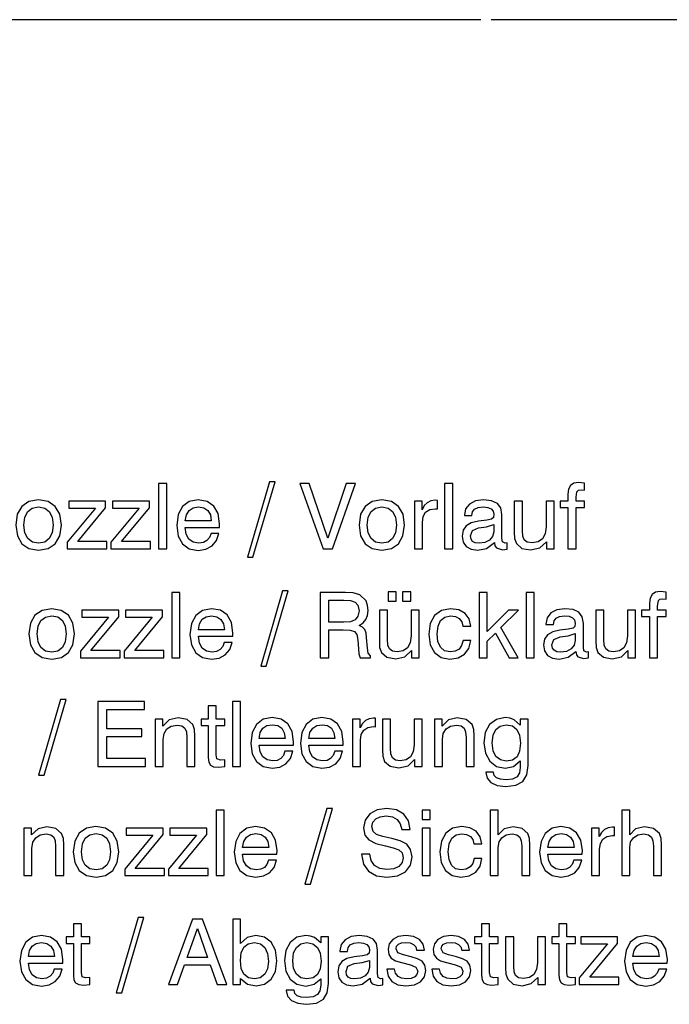
# Model space of a CAD drawing. Extents: x 15 to 590, y 8 to 398.
# Drawn here: x 266 to 316, y 36 to 112 of the extents above; entities that cross this region are included whole.
import ezdxf

# ---------------------------------------------------------------- set-up
doc = ezdxf.new("R2010")
doc.units = 0
doc.layers.get('0').update_dxf_attribs({"linetype": 'CONTINUOUS'})

msp = doc.modelspace()

# ---------------------------------------------------------------- linework, layer by layer
at = {"color": 7}
for p, q in [((301.375, 111.771), (254.175, 111.771)), ((349.375, 111.771), (302.175, 111.771))]:
    msp.add_line(p, q, dxfattribs=at)
for points in [[(276.735, 71.266), (277.354, 71.266), (277.354, 76.266), (276.735, 76.266)], [(283.536, 70.62), (283.953, 70.62), (285.643, 76.399), (285.212, 76.399)], [(289.322, 71.266), (290.031, 71.266), (291.79, 76.266), (291.081, 76.266), (289.683, 72.08), (288.244, 76.266), (287.541, 76.266)], [(298.612, 71.266), (299.231, 71.266), (299.231, 76.266), (298.612, 76.266)], [(308.042, 71.266), (308.661, 71.266), (308.661, 74.417), (309.315, 74.417), (309.315, 74.903), (308.661, 74.903), (308.661, 75.209), (308.731, 75.641), (308.842, 75.745), (309.044, 75.78), (309.315, 75.745), (309.315, 76.294), (308.863, 76.343), (308.501, 76.28), (308.244, 76.113), (308.091, 75.828), (308.042, 75.439), (308.042, 74.903), (307.444, 74.903), (307.444, 74.417), (308.042, 74.417)], [(265.81, 73.088), (265.928, 72.261), (266.269, 71.656), (266.818, 71.28), (267.555, 71.155), (268.286, 71.28), (268.828, 71.656), (269.169, 72.261), (269.294, 73.088), (269.176, 73.909), (268.828, 74.514), (268.279, 74.889), (267.548, 75.022), (266.811, 74.889), (266.269, 74.514), (265.921, 73.909)], [(272.681, 74.903), (269.857, 74.903), (269.857, 74.368), (271.895, 74.368), (269.746, 71.767), (269.746, 71.266), (272.778, 71.266), (272.778, 71.816), (270.553, 71.816), (272.681, 74.41)], [(276.025, 74.903), (273.202, 74.903), (273.202, 74.368), (275.24, 74.368), (273.091, 71.767), (273.091, 71.266), (276.123, 71.266), (276.123, 71.816), (273.897, 71.816), (276.025, 74.41)], [(280.747, 72.442), (280.629, 72.122), (280.427, 71.892), (280.156, 71.746), (279.815, 71.705), (279.377, 71.781), (279.05, 72.01), (278.842, 72.393), (278.765, 72.908), (281.394, 72.908), (281.401, 73.179), (281.29, 73.965), (280.963, 74.542), (280.448, 74.896), (279.76, 75.022), (279.078, 74.889), (278.564, 74.5), (278.237, 73.881), (278.126, 73.047), (278.237, 72.247), (278.564, 71.649), (279.078, 71.273), (279.76, 71.148), (280.351, 71.239), (280.824, 71.489), (281.165, 71.892), (281.352, 72.442)], [(292.069, 73.088), (292.187, 72.261), (292.528, 71.656), (293.077, 71.28), (293.814, 71.155), (294.544, 71.28), (295.087, 71.656), (295.427, 72.261), (295.553, 73.088), (295.434, 73.909), (295.087, 74.514), (294.537, 74.889), (293.807, 75.022), (293.07, 74.889), (292.528, 74.514), (292.18, 73.909)], [(296.297, 71.266), (296.909, 71.266), (296.909, 73.29), (296.971, 73.735), (297.159, 74.062), (297.472, 74.264), (297.91, 74.333), (298.056, 74.326), (298.056, 74.973), (297.896, 74.98), (297.562, 74.931), (297.284, 74.799), (297.055, 74.57), (296.888, 74.25), (296.888, 74.903), (296.297, 74.903)], [(302.423, 71.753), (302.423, 71.732), (302.458, 71.496), (302.569, 71.329), (303.035, 71.197), (303.39, 71.252), (303.39, 71.725), (303.23, 71.705), (303.028, 71.795), (302.993, 72.073), (302.993, 73.895), (302.903, 74.396), (302.646, 74.743), (302.201, 74.952), (301.575, 75.022), (300.963, 74.938), (300.504, 74.695), (300.219, 74.319), (300.121, 73.832), (300.121, 73.805), (300.699, 73.805), (300.747, 74.09), (300.907, 74.305), (301.178, 74.431), (301.554, 74.479), (301.909, 74.437), (302.166, 74.333), (302.319, 74.159), (302.375, 73.923), (302.347, 73.659), (302.201, 73.526), (301.832, 73.457), (301.199, 73.387), (300.65, 73.255), (300.26, 73.026), (300.031, 72.685), (299.955, 72.247), (300.031, 71.788), (300.26, 71.447), (300.629, 71.232), (301.137, 71.155), (301.818, 71.301)], [(304.558, 74.903), (303.939, 74.903), (303.939, 72.546), (303.96, 72.059), (304.099, 71.67), (304.523, 71.301), (305.191, 71.176), (305.9, 71.336), (306.394, 71.809), (306.394, 71.266), (306.978, 71.266), (306.978, 74.903), (306.366, 74.903), (306.366, 72.942), (306.297, 72.407), (306.088, 72.024), (305.754, 71.795), (305.295, 71.718), (304.934, 71.774), (304.704, 71.948), (304.586, 72.24), (304.558, 72.671)], [(266.436, 73.088), (266.505, 73.686), (266.721, 74.118), (267.069, 74.382), (267.555, 74.479), (268.021, 74.389), (268.369, 74.118), (268.585, 73.686), (268.661, 73.088), (268.585, 72.483), (268.369, 72.052), (268.021, 71.781), (267.555, 71.698), (267.076, 71.781), (266.721, 72.052), (266.505, 72.483)], [(278.765, 73.415), (278.856, 73.874), (279.064, 74.208), (279.37, 74.41), (279.781, 74.479), (280.191, 74.41), (280.497, 74.201), (280.692, 73.867), (280.761, 73.415)], [(292.694, 73.088), (292.764, 73.686), (292.98, 74.118), (293.327, 74.382), (293.814, 74.479), (294.28, 74.389), (294.628, 74.118), (294.843, 73.686), (294.92, 73.088), (294.843, 72.483), (294.628, 72.052), (294.28, 71.781), (293.814, 71.698), (293.334, 71.781), (292.98, 72.052), (292.764, 72.483)], [(302.368, 73.116), (302.368, 72.574), (302.284, 72.219), (302.055, 71.941), (301.693, 71.753), (301.241, 71.691), (300.956, 71.725), (300.754, 71.837), (300.629, 72.01), (300.587, 72.254), (300.733, 72.671), (301.213, 72.866), (301.825, 72.949)], [(277.743, 62.928), (278.362, 62.928), (278.362, 67.928), (277.743, 67.928)], [(284.544, 62.282), (284.961, 62.282), (286.651, 68.061), (286.22, 68.061)], [(289.085, 67.928), (289.085, 62.928), (289.76, 62.928), (289.76, 65.07), (290.859, 65.07), (291.387, 65.049), (291.714, 64.945), (291.895, 64.709), (291.971, 64.271), (292.013, 63.617), (292.048, 63.221), (292.145, 62.928), (292.931, 62.928), (292.931, 63.068), (292.764, 63.269), (292.701, 63.652), (292.646, 64.472), (292.597, 64.82), (292.507, 65.091), (292.34, 65.279), (292.076, 65.404), (292.368, 65.592), (292.583, 65.849), (292.715, 66.162), (292.764, 66.545), (292.715, 66.934), (292.597, 67.275), (292.117, 67.755), (291.61, 67.901), (291.025, 67.928)], [(294.28, 67.254), (294.899, 67.254), (294.899, 67.97), (294.28, 67.97)], [(295.4, 67.254), (296.018, 67.254), (296.018, 67.97), (295.4, 67.97)], [(301.241, 62.928), (301.853, 62.928), (301.853, 64.194), (302.493, 64.813), (303.557, 62.928), (304.245, 62.928), (302.903, 65.237), (304.266, 66.565), (303.494, 66.565), (301.853, 64.931), (301.853, 67.928), (301.241, 67.928)], [(304.843, 62.928), (305.462, 62.928), (305.462, 67.928), (304.843, 67.928)], [(314.273, 62.928), (314.892, 62.928), (314.892, 66.079), (315.546, 66.079), (315.546, 66.565), (314.892, 66.565), (314.892, 66.871), (314.961, 67.303), (315.073, 67.407), (315.274, 67.442), (315.546, 67.407), (315.546, 67.956), (315.094, 68.005), (314.732, 67.942), (314.475, 67.775), (314.322, 67.49), (314.273, 67.101), (314.273, 66.565), (313.675, 66.565), (313.675, 66.079), (314.273, 66.079)], [(289.753, 67.344), (290.914, 67.344), (291.408, 67.31), (291.77, 67.184), (291.985, 66.941), (292.062, 66.531), (291.985, 66.106), (291.776, 65.835), (291.415, 65.689), (290.914, 65.647), (289.753, 65.647)], [(266.818, 64.75), (266.936, 63.923), (267.277, 63.318), (267.827, 62.942), (268.564, 62.817), (269.294, 62.942), (269.836, 63.318), (270.177, 63.923), (270.302, 64.75), (270.184, 65.571), (269.836, 66.176), (269.287, 66.552), (268.557, 66.684), (267.82, 66.552), (267.277, 66.176), (266.93, 65.571)], [(273.689, 66.565), (270.866, 66.565), (270.866, 66.03), (272.903, 66.03), (270.754, 63.429), (270.754, 62.928), (273.786, 62.928), (273.786, 63.478), (271.561, 63.478), (273.689, 66.072)], [(277.034, 66.565), (274.21, 66.565), (274.21, 66.03), (276.248, 66.03), (274.099, 63.429), (274.099, 62.928), (277.131, 62.928), (277.131, 63.478), (274.906, 63.478), (277.034, 66.072)], [(281.756, 64.104), (281.637, 63.784), (281.436, 63.554), (281.165, 63.408), (280.824, 63.367), (280.386, 63.443), (280.059, 63.673), (279.85, 64.055), (279.774, 64.57), (282.402, 64.57), (282.409, 64.841), (282.298, 65.627), (281.971, 66.204), (281.457, 66.558), (280.768, 66.684), (280.087, 66.552), (279.572, 66.162), (279.245, 65.543), (279.134, 64.709), (279.245, 63.909), (279.572, 63.311), (280.087, 62.935), (280.768, 62.81), (281.359, 62.901), (281.832, 63.151), (282.173, 63.554), (282.361, 64.104)], [(294.238, 66.565), (293.619, 66.565), (293.619, 64.208), (293.64, 63.721), (293.779, 63.332), (294.203, 62.963), (294.871, 62.838), (295.58, 62.998), (296.074, 63.471), (296.074, 62.928), (296.658, 62.928), (296.658, 66.565), (296.046, 66.565), (296.046, 64.604), (295.977, 64.069), (295.768, 63.686), (295.434, 63.457), (294.975, 63.38), (294.614, 63.436), (294.384, 63.61), (294.266, 63.902), (294.238, 64.333)], [(300.003, 65.355), (300.608, 65.355), (300.483, 65.898), (300.17, 66.322), (299.69, 66.586), (299.071, 66.684), (298.376, 66.552), (297.847, 66.169), (297.514, 65.557), (297.402, 64.736), (297.507, 63.923), (297.827, 63.325), (298.334, 62.942), (299.002, 62.817), (299.649, 62.915), (300.142, 63.193), (300.469, 63.638), (300.615, 64.236), (300.031, 64.236), (299.913, 63.86), (299.711, 63.589), (299.412, 63.422), (299.03, 63.373), (298.605, 63.457), (298.293, 63.728), (298.098, 64.159), (298.035, 64.757), (298.105, 65.348), (298.306, 65.78), (298.633, 66.044), (299.071, 66.134), (299.447, 66.079), (299.732, 65.926), (299.92, 65.682)], [(308.654, 63.415), (308.654, 63.394), (308.689, 63.158), (308.8, 62.991), (309.266, 62.859), (309.621, 62.915), (309.621, 63.387), (309.461, 63.367), (309.259, 63.457), (309.224, 63.735), (309.224, 65.557), (309.134, 66.058), (308.877, 66.405), (308.432, 66.614), (307.806, 66.684), (307.194, 66.6), (306.735, 66.357), (306.45, 65.981), (306.352, 65.494), (306.352, 65.467), (306.93, 65.467), (306.978, 65.752), (307.138, 65.967), (307.409, 66.093), (307.785, 66.141), (308.139, 66.1), (308.397, 65.995), (308.55, 65.821), (308.605, 65.585), (308.578, 65.321), (308.432, 65.189), (308.063, 65.119), (307.43, 65.049), (306.881, 64.917), (306.491, 64.688), (306.262, 64.347), (306.185, 63.909), (306.262, 63.45), (306.491, 63.109), (306.86, 62.894), (307.368, 62.817), (308.049, 62.963)], [(310.789, 66.565), (310.17, 66.565), (310.17, 64.208), (310.191, 63.721), (310.33, 63.332), (310.754, 62.963), (311.422, 62.838), (312.131, 62.998), (312.625, 63.471), (312.625, 62.928), (313.209, 62.928), (313.209, 66.565), (312.597, 66.565), (312.597, 64.604), (312.528, 64.069), (312.319, 63.686), (311.985, 63.457), (311.526, 63.38), (311.165, 63.436), (310.935, 63.61), (310.817, 63.902), (310.789, 64.333)], [(267.444, 64.75), (267.514, 65.348), (267.729, 65.78), (268.077, 66.044), (268.564, 66.141), (269.03, 66.051), (269.377, 65.78), (269.593, 65.348), (269.669, 64.75), (269.593, 64.145), (269.377, 63.714), (269.03, 63.443), (268.564, 63.36), (268.084, 63.443), (267.729, 63.714), (267.514, 64.145)], [(279.774, 65.077), (279.864, 65.536), (280.073, 65.87), (280.379, 66.072), (280.789, 66.141), (281.199, 66.072), (281.505, 65.863), (281.7, 65.529), (281.77, 65.077)], [(308.598, 64.778), (308.598, 64.236), (308.515, 63.881), (308.286, 63.603), (307.924, 63.415), (307.472, 63.353), (307.187, 63.387), (306.985, 63.499), (306.86, 63.673), (306.818, 63.916), (306.964, 64.333), (307.444, 64.528), (308.056, 64.611)], [(267.555, 53.944), (267.973, 53.944), (269.662, 59.723), (269.231, 59.723)], [(272.096, 54.59), (275.719, 54.59), (275.719, 55.216), (272.771, 55.216), (272.771, 56.892), (275.441, 56.892), (275.441, 57.476), (272.771, 57.476), (272.771, 58.972), (275.664, 58.972), (275.664, 59.59), (272.096, 59.59)], [(282.388, 54.59), (283.007, 54.59), (283.007, 59.59), (282.388, 59.59)], [(281.144, 55.508), (281.144, 57.741), (281.797, 57.741), (281.797, 58.227), (281.144, 58.227), (281.144, 59.243), (280.532, 59.243), (280.532, 58.227), (279.989, 58.227), (279.989, 57.741), (280.532, 57.741), (280.532, 55.3), (280.566, 54.945), (280.699, 54.709), (280.942, 54.584), (281.311, 54.542), (281.797, 54.597), (281.797, 55.119), (281.471, 55.098), (281.199, 55.189)], [(278.891, 54.59), (279.509, 54.59), (279.509, 56.948), (279.482, 57.428), (279.35, 57.824), (278.911, 58.193), (278.223, 58.318), (277.548, 58.165), (277.055, 57.699), (277.055, 58.227), (276.471, 58.227), (276.471, 54.59), (277.082, 54.59), (277.082, 56.663), (277.152, 57.136), (277.368, 57.483), (277.701, 57.699), (278.16, 57.775), (278.515, 57.713), (278.745, 57.539), (278.856, 57.247), (278.891, 56.83)], [(286.401, 55.766), (286.283, 55.446), (286.081, 55.216), (285.81, 55.07), (285.469, 55.029), (285.031, 55.105), (284.704, 55.335), (284.496, 55.717), (284.419, 56.232), (287.048, 56.232), (287.055, 56.503), (286.943, 57.289), (286.617, 57.866), (286.102, 58.221), (285.414, 58.346), (284.732, 58.214), (284.217, 57.824), (283.891, 57.205), (283.779, 56.371), (283.891, 55.571), (284.217, 54.973), (284.732, 54.597), (285.414, 54.472), (286.005, 54.563), (286.477, 54.813), (286.818, 55.216), (287.006, 55.766)], [(290.205, 55.766), (290.087, 55.446), (289.885, 55.216), (289.614, 55.07), (289.273, 55.029), (288.835, 55.105), (288.508, 55.335), (288.299, 55.717), (288.223, 56.232), (290.852, 56.232), (290.859, 56.503), (290.747, 57.289), (290.42, 57.866), (289.906, 58.221), (289.217, 58.346), (288.536, 58.214), (288.021, 57.824), (287.694, 57.205), (287.583, 56.371), (287.694, 55.571), (288.021, 54.973), (288.536, 54.597), (289.217, 54.472), (289.809, 54.563), (290.281, 54.813), (290.622, 55.216), (290.81, 55.766)], [(291.561, 54.59), (292.173, 54.59), (292.173, 56.614), (292.235, 57.059), (292.423, 57.386), (292.736, 57.588), (293.174, 57.657), (293.32, 57.65), (293.32, 58.297), (293.16, 58.304), (292.827, 58.255), (292.548, 58.123), (292.319, 57.894), (292.152, 57.574), (292.152, 58.227), (291.561, 58.227)], [(294.475, 58.227), (293.856, 58.227), (293.856, 55.87), (293.877, 55.383), (294.016, 54.994), (294.44, 54.625), (295.108, 54.5), (295.817, 54.66), (296.311, 55.133), (296.311, 54.59), (296.895, 54.59), (296.895, 58.227), (296.283, 58.227), (296.283, 56.266), (296.213, 55.731), (296.005, 55.348), (295.671, 55.119), (295.212, 55.042), (294.85, 55.098), (294.621, 55.272), (294.503, 55.564), (294.475, 55.995)], [(300.247, 54.59), (300.866, 54.59), (300.866, 56.948), (300.838, 57.428), (300.706, 57.824), (300.267, 58.193), (299.579, 58.318), (298.904, 58.165), (298.411, 57.699), (298.411, 58.227), (297.827, 58.227), (297.827, 54.59), (298.439, 54.59), (298.439, 56.663), (298.508, 57.136), (298.724, 57.483), (299.057, 57.699), (299.516, 57.775), (299.871, 57.713), (300.101, 57.539), (300.212, 57.247), (300.247, 56.83)], [(304.398, 55.036), (304.398, 54.535), (304.336, 54.111), (304.148, 53.819), (303.814, 53.645), (303.313, 53.589), (302.889, 53.631), (302.59, 53.735), (302.409, 53.909), (302.354, 54.152), (302.354, 54.166), (301.756, 54.166), (301.756, 54.138), (301.853, 53.7), (302.152, 53.367), (302.632, 53.151), (303.293, 53.074), (304.064, 53.172), (304.593, 53.457), (304.892, 53.958), (304.989, 54.667), (304.989, 58.227), (304.398, 58.227), (304.398, 57.768), (303.925, 58.179), (303.619, 58.297), (303.251, 58.346), (302.576, 58.207), (302.055, 57.817), (301.721, 57.205), (301.61, 56.419), (301.728, 55.613), (302.062, 55.001), (302.576, 54.604), (303.244, 54.472), (303.891, 54.611)], [(284.419, 56.739), (284.509, 57.198), (284.718, 57.532), (285.024, 57.734), (285.434, 57.803), (285.845, 57.734), (286.151, 57.525), (286.345, 57.191), (286.415, 56.739)], [(288.223, 56.739), (288.313, 57.198), (288.522, 57.532), (288.828, 57.734), (289.238, 57.803), (289.649, 57.734), (289.955, 57.525), (290.149, 57.191), (290.219, 56.739)], [(303.32, 57.796), (303.793, 57.706), (304.141, 57.435), (304.343, 56.997), (304.419, 56.385), (304.35, 55.78), (304.148, 55.355), (303.807, 55.098), (303.327, 55.022), (302.875, 55.112), (302.534, 55.376), (302.319, 55.814), (302.249, 56.405), (302.319, 57.004), (302.528, 57.435), (302.861, 57.699)], [(287.931, 45.606), (288.348, 45.606), (290.038, 51.385), (289.607, 51.385)], [(292.242, 47.901), (292.395, 47.136), (292.785, 46.579), (293.39, 46.239), (294.203, 46.12), (295.003, 46.239), (295.608, 46.552), (295.991, 47.045), (296.123, 47.699), (296.012, 48.241), (295.713, 48.652), (295.212, 48.909), (294.565, 49.09), (293.884, 49.25), (293.411, 49.41), (293.133, 49.639), (293.049, 50.022), (293.119, 50.342), (293.341, 50.599), (293.682, 50.759), (294.148, 50.821), (294.621, 50.752), (294.982, 50.55), (295.219, 50.223), (295.33, 49.785), (295.977, 49.785), (295.845, 50.453), (295.49, 50.953), (294.934, 51.273), (294.19, 51.385), (293.445, 51.273), (292.882, 50.967), (292.521, 50.501), (292.402, 49.903), (292.507, 49.354), (292.82, 48.979), (293.348, 48.721), (294.078, 48.52), (294.669, 48.367), (295.101, 48.214), (295.358, 47.984), (295.448, 47.622), (295.358, 47.247), (295.114, 46.955), (294.725, 46.774), (294.197, 46.711), (293.661, 46.788), (293.258, 47.031), (292.993, 47.4), (292.896, 47.901)], [(281.13, 46.252), (281.749, 46.252), (281.749, 51.252), (281.13, 51.252)], [(296.895, 50.557), (297.507, 50.557), (297.507, 51.252), (296.895, 51.252)], [(304.509, 46.252), (305.128, 46.252), (305.128, 48.61), (305.101, 49.09), (304.968, 49.486), (304.53, 49.855), (303.842, 49.98), (303.153, 49.82), (302.701, 49.375), (302.701, 51.252), (302.089, 51.252), (302.089, 46.252), (302.701, 46.252), (302.701, 48.401), (302.771, 48.826), (302.987, 49.152), (303.327, 49.361), (303.779, 49.437), (304.141, 49.375), (304.363, 49.201), (304.475, 48.909), (304.509, 48.492)], [(314.579, 46.252), (315.198, 46.252), (315.198, 48.61), (315.17, 49.09), (315.038, 49.486), (314.6, 49.855), (313.911, 49.98), (313.223, 49.82), (312.771, 49.375), (312.771, 51.252), (312.159, 51.252), (312.159, 46.252), (312.771, 46.252), (312.771, 48.401), (312.84, 48.826), (313.056, 49.152), (313.397, 49.361), (313.849, 49.437), (314.21, 49.375), (314.433, 49.201), (314.544, 48.909), (314.579, 48.492)], [(268.856, 46.252), (269.475, 46.252), (269.475, 48.61), (269.447, 49.09), (269.315, 49.486), (268.877, 49.855), (268.188, 49.98), (267.514, 49.827), (267.02, 49.361), (267.02, 49.889), (266.436, 49.889), (266.436, 46.252), (267.048, 46.252), (267.048, 48.325), (267.117, 48.798), (267.333, 49.145), (267.667, 49.361), (268.126, 49.437), (268.48, 49.375), (268.71, 49.201), (268.821, 48.909), (268.856, 48.492)], [(270.205, 48.074), (270.323, 47.247), (270.664, 46.642), (271.213, 46.266), (271.95, 46.141), (272.681, 46.266), (273.223, 46.642), (273.564, 47.247), (273.689, 48.074), (273.571, 48.895), (273.223, 49.5), (272.674, 49.876), (271.943, 50.008), (271.206, 49.876), (270.664, 49.5), (270.316, 48.895)], [(277.076, 49.889), (274.252, 49.889), (274.252, 49.354), (276.29, 49.354), (274.141, 46.753), (274.141, 46.252), (277.173, 46.252), (277.173, 46.802), (274.948, 46.802), (277.076, 49.396)], [(280.42, 49.889), (277.597, 49.889), (277.597, 49.354), (279.635, 49.354), (277.486, 46.753), (277.486, 46.252), (280.518, 46.252), (280.518, 46.802), (278.292, 46.802), (280.42, 49.396)], [(285.142, 47.428), (285.024, 47.108), (284.822, 46.878), (284.551, 46.732), (284.21, 46.691), (283.772, 46.767), (283.445, 46.997), (283.237, 47.379), (283.16, 47.894), (285.789, 47.894), (285.796, 48.165), (285.685, 48.951), (285.358, 49.528), (284.843, 49.883), (284.155, 50.008), (283.473, 49.876), (282.959, 49.486), (282.632, 48.867), (282.521, 48.033), (282.632, 47.233), (282.959, 46.635), (283.473, 46.259), (284.155, 46.134), (284.746, 46.225), (285.219, 46.475), (285.56, 46.878), (285.747, 47.428)], [(296.895, 46.252), (297.507, 46.252), (297.507, 49.889), (296.895, 49.889)], [(300.852, 48.679), (301.457, 48.679), (301.331, 49.222), (301.018, 49.646), (300.539, 49.91), (299.92, 50.008), (299.224, 49.876), (298.696, 49.493), (298.362, 48.881), (298.251, 48.061), (298.355, 47.247), (298.675, 46.649), (299.183, 46.266), (299.85, 46.141), (300.497, 46.239), (300.991, 46.517), (301.318, 46.962), (301.464, 47.56), (300.879, 47.56), (300.761, 47.184), (300.56, 46.913), (300.26, 46.746), (299.878, 46.698), (299.454, 46.781), (299.141, 47.052), (298.946, 47.483), (298.884, 48.081), (298.953, 48.673), (299.155, 49.104), (299.482, 49.368), (299.92, 49.458), (300.295, 49.403), (300.58, 49.25), (300.768, 49.006)], [(308.494, 47.428), (308.376, 47.108), (308.174, 46.878), (307.903, 46.732), (307.562, 46.691), (307.124, 46.767), (306.797, 46.997), (306.589, 47.379), (306.512, 47.894), (309.141, 47.894), (309.148, 48.165), (309.037, 48.951), (308.71, 49.528), (308.195, 49.883), (307.507, 50.008), (306.825, 49.876), (306.311, 49.486), (305.984, 48.867), (305.872, 48.033), (305.984, 47.233), (306.311, 46.635), (306.825, 46.259), (307.507, 46.134), (308.098, 46.225), (308.571, 46.475), (308.911, 46.878), (309.099, 47.428)], [(309.85, 46.252), (310.462, 46.252), (310.462, 48.276), (310.525, 48.721), (310.713, 49.048), (311.025, 49.25), (311.464, 49.319), (311.61, 49.312), (311.61, 49.959), (311.45, 49.966), (311.116, 49.917), (310.838, 49.785), (310.608, 49.556), (310.441, 49.236), (310.441, 49.889), (309.85, 49.889)], [(270.831, 48.074), (270.9, 48.673), (271.116, 49.104), (271.464, 49.368), (271.95, 49.465), (272.416, 49.375), (272.764, 49.104), (272.98, 48.673), (273.056, 48.074), (272.98, 47.469), (272.764, 47.038), (272.416, 46.767), (271.95, 46.684), (271.471, 46.767), (271.116, 47.038), (270.9, 47.469)], [(283.16, 48.401), (283.251, 48.86), (283.459, 49.194), (283.765, 49.396), (284.176, 49.465), (284.586, 49.396), (284.892, 49.187), (285.087, 48.853), (285.156, 48.401)], [(306.512, 48.401), (306.603, 48.86), (306.811, 49.194), (307.117, 49.396), (307.528, 49.465), (307.938, 49.396), (308.244, 49.187), (308.439, 48.853), (308.508, 48.401)], [(273.494, 37.268), (273.911, 37.268), (275.601, 43.047), (275.17, 43.047)], [(270.824, 38.832), (270.824, 41.065), (271.477, 41.065), (271.477, 41.552), (270.824, 41.552), (270.824, 42.567), (270.212, 42.567), (270.212, 41.552), (269.669, 41.552), (269.669, 41.065), (270.212, 41.065), (270.212, 38.624), (270.247, 38.269), (270.379, 38.033), (270.622, 37.908), (270.991, 37.866), (271.477, 37.921), (271.477, 38.443), (271.151, 38.422), (270.879, 38.513)], [(277.479, 37.915), (278.181, 37.915), (278.717, 39.41), (280.685, 39.41), (281.213, 37.915), (281.95, 37.915), (280.087, 42.915), (279.336, 42.915)], [(282.409, 37.915), (283.007, 37.915), (283.007, 38.373), (283.522, 37.935), (284.19, 37.803), (284.836, 37.935), (285.337, 38.311), (285.664, 38.916), (285.782, 39.723), (285.664, 40.536), (285.337, 41.148), (284.829, 41.531), (284.183, 41.67), (283.508, 41.51), (283.007, 41.044), (283.007, 42.915), (282.409, 42.915)], [(302.055, 38.832), (302.055, 41.065), (302.708, 41.065), (302.708, 41.552), (302.055, 41.552), (302.055, 42.567), (301.443, 42.567), (301.443, 41.552), (300.9, 41.552), (300.9, 41.065), (301.443, 41.065), (301.443, 38.624), (301.477, 38.269), (301.61, 38.033), (301.853, 37.908), (302.222, 37.866), (302.708, 37.921), (302.708, 38.443), (302.382, 38.422), (302.11, 38.513)], [(307.966, 38.832), (307.966, 41.065), (308.619, 41.065), (308.619, 41.552), (307.966, 41.552), (307.966, 42.567), (307.354, 42.567), (307.354, 41.552), (306.811, 41.552), (306.811, 41.065), (307.354, 41.065), (307.354, 38.624), (307.388, 38.269), (307.521, 38.033), (307.764, 37.908), (308.133, 37.866), (308.619, 37.921), (308.619, 38.443), (308.292, 38.422), (308.021, 38.513)], [(268.751, 39.09), (268.633, 38.77), (268.432, 38.54), (268.16, 38.394), (267.82, 38.353), (267.382, 38.429), (267.055, 38.659), (266.846, 39.041), (266.77, 39.556), (269.398, 39.556), (269.405, 39.827), (269.294, 40.613), (268.967, 41.19), (268.452, 41.545), (267.764, 41.67), (267.082, 41.538), (266.568, 41.148), (266.241, 40.529), (266.13, 39.695), (266.241, 38.895), (266.568, 38.297), (267.082, 37.921), (267.764, 37.796), (268.355, 37.887), (268.828, 38.137), (269.169, 38.54), (269.356, 39.09)], [(278.925, 39.994), (279.711, 42.198), (280.483, 39.994)], [(289.141, 38.36), (289.141, 37.859), (289.078, 37.435), (288.891, 37.143), (288.557, 36.969), (288.056, 36.913), (287.632, 36.955), (287.333, 37.059), (287.152, 37.233), (287.096, 37.476), (287.096, 37.49), (286.498, 37.49), (286.498, 37.463), (286.596, 37.024), (286.895, 36.691), (287.375, 36.475), (288.035, 36.399), (288.807, 36.496), (289.336, 36.781), (289.635, 37.282), (289.732, 37.991), (289.732, 41.552), (289.141, 41.552), (289.141, 41.093), (288.668, 41.503), (288.362, 41.621), (287.993, 41.67), (287.319, 41.531), (286.797, 41.141), (286.464, 40.529), (286.352, 39.743), (286.471, 38.937), (286.804, 38.325), (287.319, 37.928), (287.987, 37.796), (288.633, 37.935)], [(292.91, 38.401), (292.91, 38.38), (292.945, 38.144), (293.056, 37.977), (293.522, 37.845), (293.877, 37.901), (293.877, 38.373), (293.717, 38.353), (293.515, 38.443), (293.48, 38.721), (293.48, 40.543), (293.39, 41.044), (293.133, 41.392), (292.687, 41.6), (292.062, 41.67), (291.45, 41.586), (290.991, 41.343), (290.706, 40.967), (290.608, 40.481), (290.608, 40.453), (291.185, 40.453), (291.234, 40.738), (291.394, 40.953), (291.665, 41.079), (292.041, 41.127), (292.395, 41.086), (292.653, 40.981), (292.806, 40.807), (292.861, 40.571), (292.833, 40.307), (292.687, 40.175), (292.319, 40.105), (291.686, 40.036), (291.137, 39.903), (290.747, 39.674), (290.518, 39.333), (290.441, 38.895), (290.518, 38.436), (290.747, 38.095), (291.116, 37.88), (291.624, 37.803), (292.305, 37.949)], [(294.19, 39.097), (294.287, 38.54), (294.572, 38.137), (295.024, 37.894), (295.65, 37.803), (296.297, 37.887), (296.77, 38.116), (297.062, 38.492), (297.166, 38.999), (297.096, 39.403), (296.888, 39.695), (296.54, 39.889), (296.06, 40.042), (295.469, 40.182), (295.038, 40.342), (294.899, 40.634), (294.941, 40.849), (295.087, 41.009), (295.323, 41.106), (295.65, 41.141), (295.977, 41.1), (296.234, 40.981), (296.401, 40.787), (296.471, 40.536), (297.069, 40.536), (297.069, 40.55), (296.964, 41.002), (296.679, 41.357), (296.234, 41.579), (295.65, 41.663), (295.066, 41.586), (294.642, 41.371), (294.377, 41.037), (294.287, 40.613), (294.343, 40.216), (294.53, 39.938), (294.85, 39.736), (295.316, 39.59), (295.998, 39.417), (296.415, 39.25), (296.554, 38.923), (296.491, 38.679), (296.324, 38.499), (296.06, 38.38), (295.706, 38.346), (295.323, 38.387), (295.045, 38.533), (294.857, 38.77), (294.781, 39.097)], [(297.639, 39.097), (297.736, 38.54), (298.021, 38.137), (298.473, 37.894), (299.099, 37.803), (299.746, 37.887), (300.219, 38.116), (300.511, 38.492), (300.615, 38.999), (300.546, 39.403), (300.337, 39.695), (299.989, 39.889), (299.509, 40.042), (298.918, 40.182), (298.487, 40.342), (298.348, 40.634), (298.39, 40.849), (298.536, 41.009), (298.772, 41.106), (299.099, 41.141), (299.426, 41.1), (299.683, 40.981), (299.85, 40.787), (299.92, 40.536), (300.518, 40.536), (300.518, 40.55), (300.413, 41.002), (300.128, 41.357), (299.683, 41.579), (299.099, 41.663), (298.515, 41.586), (298.091, 41.371), (297.827, 41.037), (297.736, 40.613), (297.792, 40.216), (297.98, 39.938), (298.299, 39.736), (298.765, 39.59), (299.447, 39.417), (299.864, 39.25), (300.003, 38.923), (299.941, 38.679), (299.774, 38.499), (299.509, 38.38), (299.155, 38.346), (298.772, 38.387), (298.494, 38.533), (298.306, 38.77), (298.23, 39.097)], [(303.897, 41.552), (303.279, 41.552), (303.279, 39.194), (303.299, 38.707), (303.439, 38.318), (303.863, 37.949), (304.53, 37.824), (305.24, 37.984), (305.733, 38.457), (305.733, 37.915), (306.318, 37.915), (306.318, 41.552), (305.706, 41.552), (305.706, 39.59), (305.636, 39.055), (305.427, 38.673), (305.094, 38.443), (304.635, 38.367), (304.273, 38.422), (304.044, 38.596), (303.925, 38.888), (303.897, 39.319)], [(311.846, 41.552), (309.023, 41.552), (309.023, 41.016), (311.06, 41.016), (308.911, 38.415), (308.911, 37.915), (311.943, 37.915), (311.943, 38.464), (309.718, 38.464), (311.846, 41.058)], [(314.996, 39.09), (314.878, 38.77), (314.676, 38.54), (314.405, 38.394), (314.064, 38.353), (313.626, 38.429), (313.299, 38.659), (313.091, 39.041), (313.014, 39.556), (315.643, 39.556), (315.65, 39.827), (315.539, 40.613), (315.212, 41.19), (314.697, 41.545), (314.009, 41.67), (313.327, 41.538), (312.813, 41.148), (312.486, 40.529), (312.375, 39.695), (312.486, 38.895), (312.813, 38.297), (313.327, 37.921), (314.009, 37.796), (314.6, 37.887), (315.073, 38.137), (315.413, 38.54), (315.601, 39.09)], [(266.77, 40.063), (266.86, 40.522), (267.069, 40.856), (267.375, 41.058), (267.785, 41.127), (268.195, 41.058), (268.501, 40.849), (268.696, 40.515), (268.765, 40.063)], [(282.987, 39.757), (283.049, 40.348), (283.251, 40.78), (283.592, 41.03), (284.064, 41.12), (284.516, 41.023), (284.85, 40.752), (285.066, 40.3), (285.142, 39.681), (285.066, 39.118), (284.85, 38.7), (284.503, 38.436), (284.057, 38.346), (283.605, 38.436), (283.265, 38.707), (283.056, 39.145)], [(288.063, 41.12), (288.536, 41.03), (288.884, 40.759), (289.085, 40.321), (289.162, 39.709), (289.092, 39.104), (288.891, 38.679), (288.55, 38.422), (288.07, 38.346), (287.618, 38.436), (287.277, 38.7), (287.062, 39.138), (286.992, 39.73), (287.062, 40.328), (287.27, 40.759), (287.604, 41.023)], [(313.014, 40.063), (313.105, 40.522), (313.313, 40.856), (313.619, 41.058), (314.03, 41.127), (314.44, 41.058), (314.746, 40.849), (314.941, 40.515), (315.01, 40.063)], [(292.854, 39.764), (292.854, 39.222), (292.771, 38.867), (292.541, 38.589), (292.18, 38.401), (291.728, 38.339), (291.443, 38.373), (291.241, 38.485), (291.116, 38.659), (291.074, 38.902), (291.22, 39.319), (291.7, 39.514), (292.312, 39.597)]]:
    msp.add_lwpolyline(points, close=True, dxfattribs=at)

doc.saveas('drawing.dxf')
